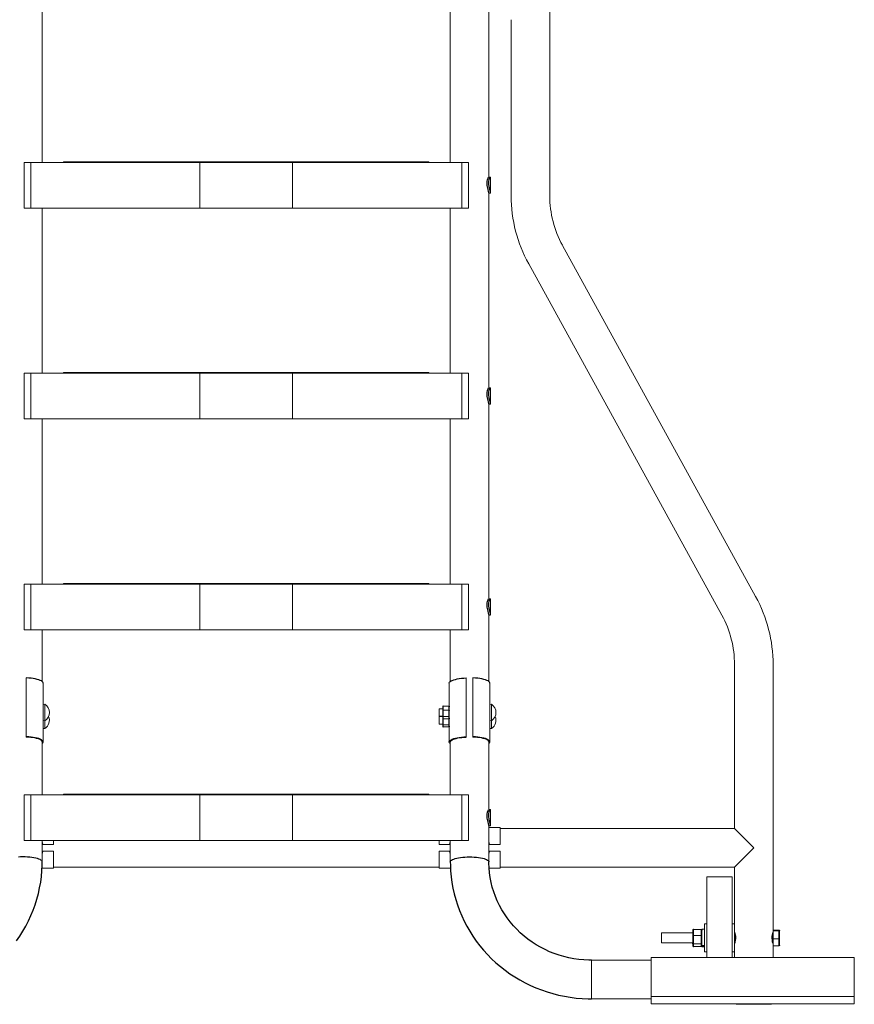
# Model space of a CAD drawing. Extents: x 8 to 239, y -1 to 190.
# Drawn here: x 51 to 92, y 9 to 57 of the extents above; entities that cross this region are included whole.
import ezdxf

# ---------------------------------------------------------------- set-up
doc = ezdxf.new("R2010")
doc.units = 0
doc.header["$LTSCALE"] = 5
doc.header["$MEASUREMENT"] = 0
doc.header["$PDSIZE"] = -1
doc.layers.get('0').update_dxf_attribs({"linetype": 'CONTINUOUS'})
doc.layers.get('DEFPOINTS').update_dxf_attribs({"linetype": 'CONTINUOUS'})
doc.layers.add('Dimensions', color=5, linetype='CONTINUOUS')
doc.styles.get("Standard").update_dxf_attribs({"font": 'arial.ttf'})
doc.dimstyles.get("Standard").update_dxf_attribs({"dimscale": 12, "dimtxt": 0.18, "dimasz": 0.18, "dimexe": 0.18, "dimexo": 0.0625, "dimgap": 0.09, "dimtad": 0, "dimtih": 1, "dimtoh": 1, "dimzin": 0, "dimdsep": 46, "dimtxsty": 'Standard', "dimcen": 0.09, "dimadec": 0, "dimazin": 0, "dimtfac": 1, "dimtofl": 0, "dimtmove": 0, "dimatfit": 3, "dimfxl": 1, "dimtolj": 1, "dimtzin": 0, "dimarcsym": 0})

# ---------------------------------------------------------------- blocks, each defined once
blk = doc.blocks.new('*D8')
at = {"layer": 'DEFPOINTS', "color": 0, "linetype": 'Continuous'}
for p in [(53.771, 94.798), (18.509, 8.547), (35.821, 8.547)]:
    blk.add_point(p, dxfattribs=at)
at = {"layer": 'Dimensions', "color": 0, "linetype": 'Continuous', "lineweight": -2}
for p, q in [((53.021, 94.798), (16.349, 94.798)), ((18.509, 92.638), (18.509, 54.137)), ((18.509, 10.707), (18.509, 49.208)), ((35.071, 8.547), (16.349, 8.547))]:
    blk.add_line(p, q, dxfattribs=at)
at = {"layer": 'Dimensions', "color": 0, "linetype": 'Continuous'}
for points in [[(18.149, 92.638), (18.869, 92.638), (18.509, 94.798)], [(18.149, 10.707), (18.869, 10.707), (18.509, 8.547)]]:
    blk.add_solid(points, dxfattribs=at)
at = {"layer": 'Dimensions', "color": 0, "linetype": 'Continuous', "insert": (18.509, 51.672), "char_height": 2.16, "attachment_point": 5}
blk.add_mtext('\\A1;86.25 [2190.76]', dxfattribs=at)

msp = doc.modelspace()

# ---------------------------------------------------------------- linework, layer by layer
at = {"color": 7, "linetype": 'Continuous', "lineweight": 15}
for p, q in [((51.721, 49.992), (51.721, 58.951)), ((71.821, 58.951), (71.821, 49.992)), ((73.721, 49.267), (73.721, 58.951)), ((76.721, 48.339), (76.721, 58.73)), ((74.821, 57.018), (74.821, 48.339)), ((50.834, 49.992), (51.152, 49.992)), ((50.834, 47.742), (50.834, 49.992)), ((51.152, 49.992), (59.49, 49.992)), ((51.152, 49.992), (51.152, 47.742)), ((52.771, 50.022), (53.019, 50.022)), ((52.771, 50.022), (52.771, 49.992)), ((53.019, 50.022), (59.49, 50.022)), ((53.019, 50.022), (53.019, 49.992)), ((59.49, 50.022), (64.052, 50.022)), ((59.49, 50.022), (59.49, 49.992)), ((59.49, 49.992), (64.052, 49.992)), ((59.49, 49.992), (59.49, 47.742)), ((64.052, 50.022), (70.523, 50.022)), ((64.052, 50.022), (64.052, 49.992)), ((64.052, 49.992), (72.391, 49.992)), ((64.052, 49.992), (64.052, 47.742)), ((70.523, 50.022), (70.771, 50.022)), ((70.523, 50.022), (70.523, 49.992)), ((70.771, 50.022), (70.771, 49.992)), ((72.391, 49.992), (72.709, 49.992)), ((72.391, 47.742), (72.391, 49.992)), ((72.709, 49.992), (72.709, 47.742)), ((73.801, 49.267), (73.715, 49.267)), ((73.798, 49.266), (73.801, 49.254)), ((73.801, 48.481), (73.801, 49.254)), ((73.721, 38.884), (73.721, 48.481)), ((73.721, 48.467), (73.795, 48.467)), ((51.152, 47.742), (50.834, 47.742)), ((51.152, 47.742), (59.49, 47.742)), ((51.721, 39.609), (51.721, 47.742)), ((59.49, 47.742), (64.052, 47.742)), ((64.052, 47.742), (72.391, 47.742)), ((71.821, 47.742), (71.821, 39.609)), ((72.709, 47.742), (72.391, 47.742)), ((86.861, 28.606), (77.346, 45.905)), ((75.681, 44.989), (85.196, 27.69)), ((50.834, 39.609), (51.152, 39.609)), ((50.834, 37.359), (50.834, 39.609)), ((51.152, 39.609), (59.49, 39.609)), ((51.152, 39.609), (51.152, 37.359)), ((52.771, 39.639), (53.019, 39.639)), ((52.771, 39.639), (52.771, 39.609)), ((53.019, 39.639), (59.49, 39.639)), ((53.019, 39.639), (53.019, 39.609)), ((59.49, 39.639), (64.052, 39.639)), ((59.49, 39.639), (59.49, 39.609)), ((59.49, 39.609), (64.052, 39.609)), ((59.49, 39.609), (59.49, 37.359)), ((64.052, 39.639), (70.523, 39.639)), ((64.052, 39.639), (64.052, 39.609)), ((64.052, 39.609), (72.391, 39.609)), ((64.052, 39.609), (64.052, 37.359)), ((70.523, 39.639), (70.771, 39.639)), ((70.523, 39.639), (70.523, 39.609)), ((70.771, 39.639), (70.771, 39.609)), ((72.391, 39.609), (72.709, 39.609)), ((72.391, 37.359), (72.391, 39.609)), ((72.709, 39.609), (72.709, 37.359)), ((73.801, 38.884), (73.715, 38.884)), ((73.798, 38.883), (73.801, 38.87)), ((73.801, 38.097), (73.801, 38.87)), ((73.721, 28.5), (73.721, 38.097)), ((73.721, 38.084), (73.795, 38.084)), ((51.152, 37.359), (50.834, 37.359)), ((51.152, 37.359), (59.49, 37.359)), ((51.721, 29.225), (51.721, 37.359)), ((59.49, 37.359), (64.052, 37.359)), ((64.052, 37.359), (72.391, 37.359)), ((71.821, 37.359), (71.821, 29.225)), ((72.709, 37.359), (72.391, 37.359)), ((50.834, 29.225), (51.152, 29.225)), ((50.834, 26.975), (50.834, 29.225)), ((51.152, 29.225), (59.49, 29.225)), ((51.152, 29.225), (51.152, 26.975)), ((52.771, 29.255), (53.019, 29.255)), ((52.771, 29.255), (52.771, 29.225)), ((53.019, 29.255), (59.49, 29.255)), ((53.019, 29.255), (53.019, 29.225)), ((59.49, 29.255), (64.052, 29.255)), ((59.49, 29.255), (59.49, 29.225)), ((59.49, 29.225), (64.052, 29.225)), ((59.49, 29.225), (59.49, 26.975)), ((64.052, 29.255), (70.523, 29.255)), ((64.052, 29.255), (64.052, 29.225)), ((64.052, 29.225), (72.391, 29.225)), ((64.052, 29.225), (64.052, 26.975)), ((70.523, 29.255), (70.771, 29.255)), ((70.523, 29.255), (70.523, 29.225)), ((70.771, 29.255), (70.771, 29.225)), ((72.391, 29.225), (72.709, 29.225)), ((72.391, 26.975), (72.391, 29.225)), ((72.709, 29.225), (72.709, 26.975)), ((73.801, 28.5), (73.715, 28.5)), ((73.798, 28.499), (73.801, 28.486)), ((73.801, 27.714), (73.801, 28.486)), ((73.721, 24.427), (73.721, 27.714)), ((73.721, 27.7), (73.795, 27.7)), ((51.152, 26.975), (50.834, 26.975)), ((51.152, 26.975), (59.49, 26.975)), ((51.721, 24.428), (51.721, 26.975)), ((59.49, 26.975), (64.052, 26.975)), ((64.052, 26.975), (72.391, 26.975)), ((71.821, 26.975), (71.821, 24.427)), ((72.709, 26.975), (72.391, 26.975)), ((85.821, 25.256), (85.821, 17.186)), ((87.721, 12.169), (87.721, 25.256)), ((50.936, 21.704), (50.936, 24.602)), ((51.771, 23.298), (51.771, 24.347)), ((71.771, 24.347), (71.771, 23.182)), ((72.606, 24.602), (72.606, 21.704)), ((72.936, 21.704), (72.936, 24.602)), ((73.771, 23.298), (73.771, 24.347)), ((51.846, 23.302), (51.771, 23.298)), ((51.771, 23.298), (51.771, 22.524)), ((51.846, 23.302), (51.846, 22.52)), ((73.846, 23.302), (73.771, 23.298)), ((73.771, 23.298), (73.771, 22.524)), ((73.846, 23.302), (73.846, 22.52)), ((51.757, 23.143), (51.771, 23.143)), ((51.846, 22.914), (51.846, 22.874)), ((51.846, 22.874), (51.846, 22.106)), ((71.271, 22.71), (71.271, 23.085)), ((71.446, 23.085), (71.271, 23.085)), ((71.446, 23), (71.446, 23.182)), ((71.446, 22.716), (71.446, 23)), ((71.743, 23.214), (71.474, 23.214)), ((71.474, 23.214), (71.474, 23.012)), ((71.743, 23.012), (71.474, 23.012)), ((71.474, 23.012), (71.474, 22.696)), ((71.743, 23.012), (71.743, 23.214)), ((71.743, 22.696), (71.743, 23.012)), ((71.771, 23.182), (71.771, 23)), ((71.772, 23.085), (71.771, 23.085)), ((71.771, 23), (71.771, 22.716)), ((73.757, 23.143), (73.771, 23.143)), ((73.846, 22.913), (73.846, 22.874)), ((73.846, 22.874), (73.846, 22.106)), ((51.749, 22.788), (51.771, 22.788)), ((51.771, 22.524), (51.771, 22.511)), ((51.771, 21.449), (51.771, 22.511)), ((51.771, 22.498), (51.846, 22.494)), ((51.846, 22.52), (51.846, 22.494)), ((71.271, 22.71), (71.446, 22.71)), ((71.271, 22.322), (71.271, 22.697)), ((71.446, 22.697), (71.271, 22.697)), ((71.271, 22.322), (71.446, 22.322)), ((71.446, 22.613), (71.446, 22.716)), ((71.446, 22.601), (71.446, 22.613)), ((71.446, 22.318), (71.446, 22.601)), ((71.446, 22.227), (71.446, 22.318)), ((71.474, 22.696), (71.474, 22.581)), ((71.743, 22.696), (71.474, 22.696)), ((71.474, 22.581), (71.474, 22.297)), ((71.743, 22.581), (71.474, 22.581)), ((71.743, 22.581), (71.743, 22.696)), ((71.743, 22.297), (71.743, 22.581)), ((71.771, 22.716), (71.771, 22.655)), ((71.771, 22.655), (71.771, 21.449)), ((73.749, 22.788), (73.771, 22.788)), ((73.771, 22.524), (73.771, 22.511)), ((73.771, 21.449), (73.771, 22.511)), ((73.771, 22.498), (73.846, 22.494)), ((73.846, 22.52), (73.846, 22.494)), ((51.771, 22.11), (51.846, 22.106)), ((71.474, 22.297), (71.474, 22.196)), ((71.743, 22.297), (71.474, 22.297)), ((71.743, 22.196), (71.474, 22.196)), ((71.743, 22.196), (71.743, 22.297)), ((73.771, 22.109), (73.846, 22.106)), ((50.936, 21.704), (50.936, 21.691)), ((51.721, 18.841), (51.721, 21.449)), ((71.821, 21.449), (71.821, 18.841)), ((72.606, 21.704), (72.606, 21.691)), ((72.936, 21.704), (72.936, 21.691)), ((73.721, 18.116), (73.721, 21.449)), ((50.834, 18.841), (51.152, 18.841)), ((50.834, 16.591), (50.834, 18.841)), ((51.152, 18.841), (59.49, 18.841)), ((51.152, 18.841), (51.152, 16.591)), ((52.771, 18.871), (53.019, 18.871)), ((52.771, 18.871), (52.771, 18.841)), ((53.019, 18.871), (59.49, 18.871)), ((53.019, 18.871), (53.019, 18.841)), ((59.49, 18.871), (64.052, 18.871)), ((59.49, 18.871), (59.49, 18.841)), ((59.49, 18.841), (64.052, 18.841)), ((59.49, 18.841), (59.49, 16.591)), ((64.052, 18.871), (70.523, 18.871)), ((64.052, 18.871), (64.052, 18.841)), ((64.052, 18.841), (72.391, 18.841)), ((64.052, 18.841), (64.052, 16.591)), ((70.523, 18.871), (70.771, 18.871)), ((70.523, 18.871), (70.523, 18.841)), ((70.771, 18.871), (70.771, 18.841)), ((72.391, 18.841), (72.709, 18.841)), ((72.391, 16.591), (72.391, 18.841)), ((72.709, 18.841), (72.709, 16.591)), ((73.801, 18.116), (73.715, 18.116)), ((73.798, 18.115), (73.801, 18.103)), ((73.801, 17.33), (73.801, 18.103)), ((73.721, 15.543), (73.721, 17.33)), ((73.721, 17.316), (73.795, 17.316)), ((74.271, 17.236), (73.721, 17.236)), ((74.271, 16.401), (74.271, 17.236)), ((85.821, 17.186), (74.271, 17.186)), ((86.771, 16.236), (85.821, 17.186)), ((51.152, 16.591), (50.834, 16.591)), ((51.152, 16.591), (59.49, 16.591)), ((51.721, 15.543), (51.721, 16.591)), ((52.271, 16.401), (52.271, 16.591)), ((59.49, 16.591), (64.052, 16.591)), ((64.052, 16.591), (72.391, 16.591)), ((71.271, 16.401), (71.271, 16.591)), ((71.821, 16.591), (71.821, 15.543)), ((72.709, 16.591), (72.391, 16.591)), ((51.756, 16.409), (51.721, 16.403)), ((52.271, 16.401), (51.721, 16.401)), ((51.721, 16.071), (52.271, 16.071)), ((51.721, 16.068), (51.756, 16.062)), ((52.271, 16.071), (52.271, 15.236)), ((71.821, 16.401), (71.271, 16.401)), ((71.271, 16.071), (71.821, 16.071)), ((71.271, 16.071), (71.271, 15.236)), ((71.821, 16.403), (71.786, 16.409)), ((71.786, 16.062), (71.821, 16.068)), ((73.756, 16.409), (73.721, 16.403)), ((74.271, 16.401), (73.721, 16.401)), ((73.721, 16.071), (74.271, 16.071)), ((73.721, 16.068), (73.756, 16.062)), ((74.271, 16.071), (74.271, 15.236)), ((85.821, 15.286), (86.771, 16.236)), ((51.712, 15.236), (52.271, 15.236)), ((52.271, 15.286), (71.271, 15.286)), ((71.271, 15.236), (71.83, 15.236)), ((73.732, 15.236), (74.271, 15.236)), ((74.271, 15.286), (85.821, 15.286)), ((85.821, 15.286), (85.821, 12.485)), ((84.455, 14.798), (84.455, 10.834)), ((85.705, 14.798), (84.455, 14.798)), ((85.705, 14.798), (85.705, 10.834)), ((83.765, 11.912), (83.765, 12.181)), ((84.178, 12.215), (83.796, 12.215)), ((83.796, 12.215), (83.796, 11.923)), ((84.178, 11.923), (84.178, 12.215)), ((84.209, 11.417), (84.209, 12.235)), ((84.339, 12.235), (84.209, 12.235)), ((84.339, 12.485), (84.339, 11.11)), ((84.455, 12.485), (84.339, 12.485)), ((85.821, 12.485), (85.705, 12.485)), ((85.821, 12.485), (85.821, 11.11)), ((87.721, 12.185), (88.005, 12.185)), ((87.721, 12.148), (87.721, 12.169)), ((87.721, 12.148), (88.005, 12.148)), ((87.721, 11.76), (87.721, 12.148)), ((88.005, 12.148), (88.005, 12.185)), ((88.005, 11.76), (88.005, 12.148)), ((88.036, 12.152), (88.036, 12.118)), ((82.221, 12.047), (82.221, 12.048)), ((83.765, 12.048), (82.221, 12.048)), ((82.221, 11.548), (82.221, 12.047)), ((83.765, 11.529), (83.765, 11.912)), ((84.178, 11.923), (83.796, 11.923)), ((83.796, 11.923), (83.796, 11.505)), ((84.178, 11.505), (84.178, 11.923)), ((85.83, 12.048), (85.821, 12.048)), ((87.69, 11.655), (87.69, 11.942)), ((87.721, 11.41), (87.721, 11.76)), ((87.721, 11.76), (88.005, 11.76)), ((88.005, 11.41), (88.005, 11.76)), ((88.036, 12.118), (88.036, 11.764)), ((88.036, 11.764), (88.036, 11.443)), ((82.221, 11.548), (83.765, 11.548)), ((83.765, 11.415), (83.765, 11.529)), ((83.796, 11.505), (83.796, 11.38)), ((84.178, 11.505), (83.796, 11.505)), ((84.178, 11.38), (83.796, 11.38)), ((84.178, 11.38), (84.178, 11.505)), ((84.209, 11.417), (84.209, 11.405)), ((84.339, 11.417), (84.209, 11.417)), ((84.339, 11.405), (84.209, 11.405)), ((84.209, 11.36), (84.209, 11.405)), ((84.209, 11.36), (84.339, 11.36)), ((85.821, 11.548), (85.83, 11.548)), ((87.721, 11.41), (88.005, 11.41)), ((87.721, 10.834), (87.721, 11.41)), ((78.771, 9.993), (78.771, 10.697)), ((81.721, 10.697), (78.771, 10.697)), ((81.721, 10.834), (81.721, 8.909)), ((91.721, 10.834), (81.721, 10.834)), ((84.339, 11.11), (84.455, 11.11)), ((85.705, 11.11), (85.821, 11.11)), ((85.821, 11.11), (85.821, 10.834)), ((91.721, 10.834), (91.721, 8.909)), ((78.771, 8.797), (78.771, 9.993)), ((78.771, 8.797), (81.721, 8.797)), ((81.721, 8.909), (81.721, 8.547)), ((91.721, 8.909), (81.721, 8.909)), ((91.721, 8.909), (91.721, 8.547)), ((91.721, 8.547), (81.721, 8.547)), ((87.596, 8.528), (85.946, 8.528))]:
    msp.add_line(p, q, dxfattribs=at)
at = {"color": 7, "linetype": 'Continuous'}
for p, q in [((73.634, 48.923), (73.636, 49.046)), ((73.636, 49.046), (73.654, 49.145)), ((73.654, 49.145), (73.681, 49.221)), ((73.681, 49.221), (73.708, 49.263)), ((73.708, 49.263), (73.713, 49.262)), ((73.721, 48.93), (73.724, 49.053)), ((73.724, 49.053), (73.742, 49.152)), ((73.742, 49.152), (73.767, 49.226)), ((73.767, 49.226), (73.791, 49.265)), ((73.791, 49.265), (73.795, 49.266)), ((73.641, 48.852), (73.634, 48.923)), ((73.652, 48.784), (73.641, 48.852)), ((73.68, 48.659), (73.652, 48.784)), ((73.705, 48.564), (73.68, 48.659)), ((73.72, 48.499), (73.705, 48.564)), ((73.719, 48.486), (73.72, 48.499)), ((73.736, 48.793), (73.721, 48.93)), ((73.762, 48.666), (73.736, 48.793)), ((73.785, 48.568), (73.762, 48.666)), ((73.799, 48.501), (73.785, 48.568)), ((73.799, 48.469), (73.799, 48.501)), ((73.795, 48.472), (73.799, 48.469)), ((73.654, 38.761), (73.681, 38.837)), ((73.681, 38.837), (73.708, 38.88)), ((73.708, 38.88), (73.713, 38.878)), ((73.742, 38.768), (73.767, 38.843)), ((73.767, 38.843), (73.791, 38.881)), ((73.791, 38.881), (73.795, 38.882)), ((73.634, 38.539), (73.636, 38.662)), ((73.641, 38.468), (73.634, 38.539)), ((73.636, 38.662), (73.654, 38.761)), ((73.652, 38.401), (73.641, 38.468)), ((73.68, 38.276), (73.652, 38.401)), ((73.721, 38.547), (73.724, 38.669)), ((73.736, 38.409), (73.721, 38.547)), ((73.724, 38.669), (73.742, 38.768)), ((73.762, 38.283), (73.736, 38.409)), ((73.705, 38.18), (73.68, 38.276)), ((73.72, 38.115), (73.705, 38.18)), ((73.719, 38.102), (73.72, 38.115)), ((73.785, 38.184), (73.762, 38.283)), ((73.799, 38.117), (73.785, 38.184)), ((73.795, 38.088), (73.799, 38.085)), ((73.799, 38.085), (73.799, 38.117)), ((73.634, 28.155), (73.636, 28.278)), ((73.641, 28.085), (73.634, 28.155)), ((73.636, 28.278), (73.654, 28.377)), ((73.654, 28.377), (73.681, 28.454)), ((73.681, 28.454), (73.708, 28.496)), ((73.708, 28.496), (73.713, 28.494)), ((73.721, 28.163), (73.724, 28.285)), ((73.736, 28.026), (73.721, 28.163)), ((73.724, 28.285), (73.742, 28.384)), ((73.742, 28.384), (73.767, 28.459)), ((73.767, 28.459), (73.791, 28.497)), ((73.791, 28.497), (73.795, 28.498)), ((73.652, 28.017), (73.641, 28.085)), ((73.68, 27.892), (73.652, 28.017)), ((73.705, 27.796), (73.68, 27.892)), ((73.72, 27.731), (73.705, 27.796)), ((73.719, 27.719), (73.72, 27.731)), ((73.762, 27.899), (73.736, 28.026)), ((73.785, 27.801), (73.762, 27.899)), ((73.799, 27.733), (73.785, 27.801)), ((73.795, 27.704), (73.799, 27.701)), ((73.799, 27.701), (73.799, 27.733)), ((51.055, 24.595), (50.936, 24.602)), ((51.17, 24.584), (51.055, 24.595)), ((51.279, 24.57), (51.17, 24.584)), ((51.38, 24.552), (51.279, 24.57)), ((51.472, 24.531), (51.38, 24.552)), ((51.554, 24.508), (51.472, 24.531)), ((51.624, 24.482), (51.554, 24.508)), ((51.681, 24.454), (51.624, 24.482)), ((51.725, 24.425), (51.681, 24.454)), ((51.754, 24.394), (51.725, 24.425)), ((51.769, 24.362), (51.754, 24.394)), ((51.771, 24.347), (51.769, 24.362)), ((71.771, 24.347), (71.773, 24.362)), ((71.773, 24.362), (71.788, 24.394)), ((71.788, 24.394), (71.817, 24.424)), ((71.817, 24.424), (71.861, 24.454)), ((71.861, 24.454), (71.919, 24.482)), ((71.919, 24.482), (71.989, 24.508)), ((71.989, 24.508), (72.07, 24.531)), ((72.07, 24.531), (72.162, 24.552)), ((72.162, 24.552), (72.264, 24.57)), ((72.264, 24.57), (72.372, 24.584)), ((72.372, 24.584), (72.487, 24.595)), ((72.487, 24.595), (72.606, 24.602)), ((73.055, 24.595), (72.936, 24.602)), ((73.17, 24.584), (73.055, 24.595)), ((73.279, 24.57), (73.17, 24.584)), ((73.38, 24.552), (73.279, 24.57)), ((73.472, 24.531), (73.38, 24.552)), ((73.554, 24.508), (73.472, 24.531)), ((73.624, 24.482), (73.554, 24.508)), ((73.681, 24.454), (73.624, 24.482)), ((73.725, 24.424), (73.681, 24.454)), ((73.754, 24.394), (73.725, 24.424)), ((73.769, 24.362), (73.754, 24.394)), ((73.771, 24.347), (73.769, 24.362)), ((71.447, 23.188), (71.446, 23.182)), ((71.447, 23.002), (71.446, 23)), ((71.448, 23.194), (71.447, 23.188)), ((71.448, 23.004), (71.447, 23.002)), ((71.451, 23.2), (71.448, 23.194)), ((71.45, 23.006), (71.448, 23.004)), ((71.453, 23.008), (71.45, 23.006)), ((71.454, 23.205), (71.451, 23.2)), ((71.456, 23.009), (71.453, 23.008)), ((71.459, 23.209), (71.454, 23.205)), ((71.46, 23.01), (71.456, 23.009)), ((71.463, 23.212), (71.459, 23.209)), ((71.465, 23.011), (71.46, 23.01)), ((71.469, 23.213), (71.463, 23.212)), ((71.469, 23.012), (71.465, 23.011)), ((71.474, 23.214), (71.469, 23.213)), ((71.474, 23.012), (71.469, 23.012)), ((71.743, 23.214), (71.749, 23.213)), ((71.743, 23.012), (71.748, 23.012)), ((71.748, 23.012), (71.753, 23.011)), ((71.749, 23.213), (71.754, 23.212)), ((71.753, 23.011), (71.757, 23.01)), ((71.754, 23.212), (71.759, 23.209)), ((71.757, 23.01), (71.761, 23.009)), ((71.759, 23.209), (71.763, 23.205)), ((71.761, 23.009), (71.765, 23.008)), ((71.763, 23.205), (71.766, 23.2)), ((71.765, 23.008), (71.767, 23.006)), ((71.766, 23.2), (71.769, 23.194)), ((71.767, 23.006), (71.769, 23.004)), ((71.769, 23.194), (71.771, 23.188)), ((71.769, 23.004), (71.771, 23.002)), ((71.771, 23.188), (71.771, 23.182)), ((71.771, 23.002), (71.771, 23)), ((71.447, 22.712), (71.446, 22.716)), ((71.446, 22.613), (71.447, 22.608)), ((71.447, 22.602), (71.446, 22.601)), ((71.447, 22.314), (71.446, 22.318)), ((71.448, 22.708), (71.447, 22.712)), ((71.447, 22.608), (71.448, 22.602)), ((71.447, 22.604), (71.447, 22.602)), ((71.448, 22.31), (71.447, 22.314)), ((71.451, 22.705), (71.448, 22.708)), ((71.448, 22.602), (71.45, 22.597)), ((71.451, 22.306), (71.448, 22.31)), ((71.45, 22.597), (71.453, 22.593)), ((71.454, 22.701), (71.451, 22.705)), ((71.454, 22.303), (71.451, 22.306)), ((71.453, 22.593), (71.456, 22.589)), ((71.459, 22.699), (71.454, 22.701)), ((71.456, 22.589), (71.46, 22.586)), ((71.463, 22.697), (71.459, 22.699)), ((71.46, 22.586), (71.465, 22.583)), ((71.469, 22.696), (71.463, 22.697)), ((71.465, 22.583), (71.469, 22.582)), ((71.474, 22.696), (71.469, 22.696)), ((71.469, 22.582), (71.474, 22.581)), ((71.743, 22.696), (71.748, 22.696)), ((71.748, 22.582), (71.743, 22.581)), ((71.748, 22.696), (71.753, 22.697)), ((71.753, 22.583), (71.748, 22.582)), ((71.753, 22.697), (71.757, 22.698)), ((71.757, 22.586), (71.753, 22.583)), ((71.757, 22.698), (71.761, 22.7)), ((71.761, 22.589), (71.757, 22.586)), ((71.761, 22.7), (71.765, 22.703)), ((71.765, 22.593), (71.761, 22.589)), ((71.765, 22.703), (71.767, 22.706)), ((71.767, 22.597), (71.765, 22.593)), ((71.765, 22.305), (71.767, 22.308)), ((71.767, 22.706), (71.769, 22.709)), ((71.769, 22.602), (71.767, 22.597)), ((71.767, 22.308), (71.769, 22.311)), ((71.769, 22.709), (71.771, 22.712)), ((71.771, 22.608), (71.769, 22.602)), ((71.769, 22.311), (71.771, 22.315)), ((71.77, 22.604), (71.771, 22.602)), ((71.771, 22.712), (71.771, 22.716)), ((71.771, 22.613), (71.771, 22.608)), ((71.771, 22.602), (71.771, 22.601)), ((71.771, 22.315), (71.771, 22.318)), ((71.446, 22.227), (71.447, 22.222)), ((71.447, 22.222), (71.448, 22.216)), ((71.448, 22.216), (71.45, 22.211)), ((71.45, 22.211), (71.453, 22.207)), ((71.453, 22.207), (71.456, 22.203)), ((71.459, 22.3), (71.454, 22.303)), ((71.456, 22.203), (71.46, 22.2)), ((71.463, 22.298), (71.459, 22.3)), ((71.46, 22.2), (71.465, 22.197)), ((71.469, 22.297), (71.463, 22.298)), ((71.465, 22.197), (71.469, 22.196)), ((71.474, 22.297), (71.469, 22.297)), ((71.469, 22.196), (71.474, 22.196)), ((71.743, 22.297), (71.748, 22.297)), ((71.748, 22.196), (71.743, 22.196)), ((71.748, 22.297), (71.753, 22.298)), ((71.753, 22.197), (71.748, 22.196)), ((71.753, 22.298), (71.757, 22.3)), ((71.757, 22.2), (71.753, 22.197)), ((71.757, 22.3), (71.761, 22.302)), ((71.761, 22.203), (71.757, 22.2)), ((71.761, 22.302), (71.765, 22.305)), ((71.765, 22.207), (71.761, 22.203)), ((71.767, 22.211), (71.765, 22.207)), ((71.769, 22.216), (71.767, 22.211)), ((71.771, 22.222), (71.769, 22.216)), ((71.771, 22.227), (71.771, 22.222)), ((51.055, 21.697), (50.936, 21.704)), ((51.048, 21.684), (50.936, 21.691)), ((51.156, 21.674), (51.048, 21.684)), ((51.17, 21.686), (51.055, 21.697)), ((51.259, 21.66), (51.156, 21.674)), ((51.279, 21.672), (51.17, 21.686)), ((51.354, 21.643), (51.259, 21.66)), ((51.38, 21.654), (51.279, 21.672)), ((51.44, 21.623), (51.354, 21.643)), ((51.472, 21.634), (51.38, 21.654)), ((51.517, 21.601), (51.44, 21.623)), ((51.554, 21.61), (51.472, 21.634)), ((51.583, 21.577), (51.517, 21.601)), ((51.624, 21.584), (51.554, 21.61)), ((51.637, 21.55), (51.583, 21.577)), ((51.681, 21.556), (51.624, 21.584)), ((51.678, 21.522), (51.637, 21.55)), ((51.705, 21.493), (51.678, 21.522)), ((51.725, 21.527), (51.681, 21.556)), ((51.719, 21.464), (51.705, 21.493)), ((51.721, 21.449), (51.719, 21.464)), ((51.721, 21.368), (51.725, 21.371)), ((51.754, 21.496), (51.725, 21.527)), ((51.725, 21.371), (51.754, 21.402)), ((51.769, 21.465), (51.754, 21.496)), ((51.754, 21.402), (51.769, 21.433)), ((51.769, 21.433), (51.769, 21.465)), ((71.773, 21.465), (71.788, 21.496)), ((71.773, 21.433), (71.773, 21.465)), ((71.788, 21.402), (71.773, 21.433)), ((71.788, 21.496), (71.817, 21.527)), ((71.817, 21.371), (71.788, 21.402)), ((71.817, 21.527), (71.861, 21.556)), ((71.821, 21.368), (71.817, 21.371)), ((71.821, 21.449), (71.823, 21.464)), ((71.823, 21.464), (71.837, 21.493)), ((71.837, 21.493), (71.865, 21.522)), ((71.861, 21.556), (71.919, 21.584)), ((71.865, 21.522), (71.906, 21.55)), ((71.906, 21.55), (71.959, 21.577)), ((71.919, 21.584), (71.989, 21.61)), ((71.959, 21.577), (72.025, 21.601)), ((71.989, 21.61), (72.07, 21.633)), ((72.025, 21.601), (72.102, 21.623)), ((72.07, 21.633), (72.162, 21.654)), ((72.102, 21.623), (72.189, 21.643)), ((72.162, 21.654), (72.264, 21.672)), ((72.189, 21.643), (72.284, 21.66)), ((72.264, 21.672), (72.372, 21.686)), ((72.284, 21.66), (72.386, 21.674)), ((72.372, 21.686), (72.487, 21.697)), ((72.386, 21.674), (72.494, 21.684)), ((72.487, 21.697), (72.606, 21.704)), ((72.494, 21.684), (72.606, 21.691)), ((73.055, 21.697), (72.936, 21.704)), ((73.048, 21.684), (72.936, 21.691)), ((73.156, 21.674), (73.048, 21.684)), ((73.17, 21.686), (73.055, 21.697)), ((73.259, 21.66), (73.156, 21.674)), ((73.279, 21.672), (73.17, 21.686)), ((73.354, 21.643), (73.259, 21.66)), ((73.38, 21.654), (73.279, 21.672)), ((73.44, 21.623), (73.354, 21.643)), ((73.472, 21.633), (73.38, 21.654)), ((73.517, 21.601), (73.44, 21.623)), ((73.554, 21.61), (73.472, 21.633)), ((73.583, 21.577), (73.517, 21.601)), ((73.624, 21.584), (73.554, 21.61)), ((73.637, 21.55), (73.583, 21.577)), ((73.681, 21.556), (73.624, 21.584)), ((73.678, 21.522), (73.637, 21.55)), ((73.705, 21.493), (73.678, 21.522)), ((73.725, 21.527), (73.681, 21.556)), ((73.719, 21.464), (73.705, 21.493)), ((73.721, 21.449), (73.719, 21.464)), ((73.721, 21.368), (73.725, 21.371)), ((73.754, 21.496), (73.725, 21.527)), ((73.725, 21.371), (73.754, 21.402)), ((73.769, 21.465), (73.754, 21.496)), ((73.754, 21.402), (73.769, 21.433)), ((73.769, 21.433), (73.769, 21.465)), ((73.636, 17.894), (73.654, 17.993)), ((73.654, 17.993), (73.681, 18.07)), ((73.681, 18.07), (73.708, 18.112)), ((73.708, 18.112), (73.713, 18.111)), ((73.724, 17.902), (73.742, 18.001)), ((73.742, 18.001), (73.767, 18.075)), ((73.767, 18.075), (73.791, 18.114)), ((73.791, 18.114), (73.795, 18.115)), ((73.634, 17.772), (73.636, 17.894)), ((73.641, 17.701), (73.634, 17.772)), ((73.652, 17.633), (73.641, 17.701)), ((73.68, 17.508), (73.652, 17.633)), ((73.705, 17.412), (73.68, 17.508)), ((73.721, 17.779), (73.724, 17.902)), ((73.736, 17.642), (73.721, 17.779)), ((73.762, 17.515), (73.736, 17.642)), ((73.785, 17.417), (73.762, 17.515)), ((73.72, 17.348), (73.705, 17.412)), ((73.719, 17.335), (73.72, 17.348)), ((73.799, 17.35), (73.785, 17.417)), ((73.795, 17.321), (73.799, 17.318)), ((73.799, 17.318), (73.799, 17.35)), ((50.657, 15.787), (50.544, 15.782)), ((50.771, 15.789), (50.657, 15.787)), ((50.886, 15.787), (50.771, 15.789)), ((50.998, 15.782), (50.886, 15.787)), ((51.108, 15.773), (50.998, 15.782)), ((51.213, 15.761), (51.108, 15.773)), ((51.311, 15.745), (51.213, 15.761)), ((51.401, 15.727), (51.311, 15.745)), ((51.482, 15.706), (51.401, 15.727)), ((51.553, 15.683), (51.482, 15.706)), ((51.612, 15.657), (51.553, 15.683)), ((51.659, 15.63), (51.612, 15.657)), ((51.694, 15.602), (51.659, 15.63)), ((51.714, 15.573), (51.694, 15.602)), ((51.721, 15.543), (51.714, 15.573)), ((51.719, 15.394), (51.721, 15.543)), ((71.821, 15.543), (71.828, 15.573)), ((71.821, 15.543), (71.823, 15.381)), ((71.828, 15.573), (71.849, 15.602)), ((71.849, 15.602), (71.883, 15.63)), ((71.883, 15.63), (71.93, 15.657)), ((71.93, 15.657), (71.989, 15.683)), ((71.989, 15.683), (72.06, 15.706)), ((72.06, 15.706), (72.141, 15.727)), ((72.141, 15.727), (72.231, 15.745)), ((72.231, 15.745), (72.33, 15.761)), ((72.33, 15.761), (72.434, 15.773)), ((72.434, 15.773), (72.544, 15.782)), ((72.544, 15.782), (72.657, 15.787)), ((72.657, 15.787), (72.771, 15.789)), ((72.771, 15.789), (72.886, 15.787)), ((72.886, 15.787), (72.998, 15.782)), ((72.998, 15.782), (73.108, 15.773)), ((73.108, 15.773), (73.213, 15.761)), ((73.213, 15.761), (73.311, 15.745)), ((73.311, 15.745), (73.401, 15.727)), ((73.401, 15.727), (73.482, 15.706)), ((73.482, 15.706), (73.553, 15.683)), ((73.553, 15.683), (73.612, 15.657)), ((73.612, 15.657), (73.659, 15.63)), ((73.659, 15.63), (73.694, 15.602)), ((73.694, 15.602), (73.714, 15.573)), ((73.714, 15.573), (73.721, 15.543)), ((73.722, 15.472), (73.721, 15.543)), ((51.682, 14.825), (51.707, 15.109)), ((51.707, 15.109), (51.719, 15.394)), ((71.823, 15.381), (71.836, 15.096)), ((71.836, 15.096), (71.862, 14.811)), ((73.731, 15.244), (73.722, 15.472)), ((73.752, 15.005), (73.731, 15.244)), ((51.644, 14.542), (51.682, 14.825)), ((71.862, 14.811), (71.9, 14.528)), ((73.786, 14.767), (73.752, 15.005)), ((73.833, 14.531), (73.786, 14.767)), ((51.532, 13.981), (51.594, 14.261)), ((51.594, 14.261), (51.644, 14.542)), ((71.9, 14.528), (71.951, 14.247)), ((71.951, 14.247), (72.013, 13.968)), ((73.891, 14.297), (73.833, 14.531)), ((73.961, 14.067), (73.891, 14.297)), ((74.043, 13.84), (73.961, 14.067)), ((51.372, 13.432), (51.458, 13.705)), ((51.458, 13.705), (51.532, 13.981)), ((72.013, 13.968), (72.088, 13.692)), ((72.088, 13.692), (72.174, 13.42)), ((74.137, 13.617), (74.043, 13.84)), ((74.242, 13.399), (74.137, 13.617)), ((51.165, 12.898), (51.274, 13.163)), ((51.274, 13.163), (51.372, 13.432)), ((72.174, 13.42), (72.273, 13.151)), ((72.273, 13.151), (72.383, 12.886)), ((74.358, 13.187), (74.242, 13.399)), ((74.485, 12.98), (74.358, 13.187)), ((50.911, 12.383), (51.044, 12.638)), ((51.044, 12.638), (51.165, 12.898)), ((72.383, 12.886), (72.504, 12.626)), ((72.504, 12.626), (72.637, 12.372)), ((74.623, 12.78), (74.485, 12.98)), ((74.77, 12.586), (74.623, 12.78)), ((50.614, 11.89), (50.768, 12.133)), ((50.768, 12.133), (50.911, 12.383)), ((72.637, 12.372), (72.781, 12.123)), ((72.781, 12.123), (72.935, 11.88)), ((74.928, 12.4), (74.77, 12.586)), ((75.095, 12.221), (74.928, 12.4)), ((75.27, 12.051), (75.095, 12.221)), ((83.766, 12.187), (83.765, 12.181)), ((83.767, 12.193), (83.766, 12.187)), ((83.769, 12.198), (83.767, 12.193)), ((83.772, 12.203), (83.769, 12.198)), ((83.776, 12.207), (83.772, 12.203)), ((83.781, 12.211), (83.776, 12.207)), ((83.786, 12.213), (83.781, 12.211)), ((83.791, 12.215), (83.786, 12.213)), ((83.796, 12.215), (83.791, 12.215)), ((84.178, 12.215), (84.184, 12.215)), ((84.184, 12.215), (84.189, 12.213)), ((84.189, 12.213), (84.194, 12.211)), ((84.194, 12.211), (84.198, 12.207)), ((84.198, 12.207), (84.202, 12.203)), ((84.202, 12.203), (84.205, 12.198)), ((84.205, 12.198), (84.207, 12.193)), ((84.207, 12.193), (84.209, 12.187)), ((84.209, 12.187), (84.209, 12.181)), ((88.005, 12.185), (88.011, 12.184)), ((88.011, 12.147), (88.005, 12.148)), ((88.011, 12.184), (88.017, 12.182)), ((88.017, 12.145), (88.011, 12.147)), ((88.017, 12.182), (88.022, 12.179)), ((88.022, 12.143), (88.017, 12.145)), ((88.022, 12.179), (88.027, 12.175)), ((88.027, 12.139), (88.022, 12.143)), ((88.027, 12.175), (88.031, 12.17)), ((88.031, 12.135), (88.027, 12.139)), ((88.031, 12.17), (88.034, 12.165)), ((88.034, 12.13), (88.031, 12.135)), ((88.034, 12.165), (88.036, 12.159)), ((88.036, 12.124), (88.034, 12.13)), ((88.036, 12.159), (88.036, 12.152)), ((88.036, 12.118), (88.036, 12.124)), ((50.449, 11.653), (50.614, 11.89)), ((72.935, 11.88), (73.1, 11.644)), ((73.1, 11.644), (73.275, 11.414)), ((75.455, 11.889), (75.27, 12.051)), ((75.647, 11.736), (75.455, 11.889)), ((75.847, 11.593), (75.647, 11.736)), ((83.766, 11.914), (83.765, 11.912)), ((83.767, 11.916), (83.766, 11.914)), ((83.769, 11.917), (83.767, 11.916)), ((83.772, 11.919), (83.769, 11.917)), ((83.776, 11.92), (83.772, 11.919)), ((83.781, 11.921), (83.776, 11.92)), ((83.786, 11.922), (83.781, 11.921)), ((83.791, 11.923), (83.786, 11.922)), ((83.796, 11.923), (83.791, 11.923)), ((84.178, 11.923), (84.184, 11.923)), ((84.184, 11.923), (84.189, 11.922)), ((84.189, 11.922), (84.194, 11.921)), ((84.194, 11.921), (84.198, 11.92)), ((84.198, 11.92), (84.202, 11.919)), ((84.202, 11.919), (84.205, 11.917)), ((84.205, 11.917), (84.207, 11.916)), ((84.207, 11.916), (84.209, 11.914)), ((84.209, 11.914), (84.209, 11.912)), ((85.821, 12.079), (85.825, 12.064)), ((85.825, 12.064), (85.837, 12.021)), ((85.837, 12.021), (85.851, 11.952)), ((85.857, 11.683), (85.844, 11.607)), ((85.851, 11.952), (85.861, 11.864)), ((85.863, 11.771), (85.857, 11.683)), ((85.861, 11.864), (85.863, 11.771)), ((87.679, 11.782), (87.682, 11.873)), ((87.685, 11.689), (87.679, 11.782)), ((87.682, 11.873), (87.692, 11.955)), ((87.698, 11.609), (87.685, 11.689)), ((87.692, 11.955), (87.706, 12.022)), ((87.706, 12.022), (87.717, 12.066)), ((87.717, 12.066), (87.721, 12.079)), ((87.721, 12.079), (87.721, 12.079)), ((88.011, 11.761), (88.005, 11.76)), ((88.017, 11.761), (88.011, 11.761)), ((88.022, 11.761), (88.017, 11.761)), ((88.027, 11.761), (88.022, 11.761)), ((88.031, 11.762), (88.027, 11.761)), ((88.034, 11.762), (88.031, 11.762)), ((88.036, 11.763), (88.034, 11.762)), ((88.036, 11.764), (88.036, 11.763)), ((73.275, 11.414), (73.46, 11.192)), ((73.46, 11.192), (73.654, 10.978)), ((76.054, 11.459), (75.847, 11.593)), ((76.268, 11.335), (76.054, 11.459)), ((76.488, 11.221), (76.268, 11.335)), ((76.713, 11.118), (76.488, 11.221)), ((83.766, 11.524), (83.765, 11.529)), ((83.765, 11.415), (83.766, 11.408)), ((83.767, 11.52), (83.766, 11.524)), ((83.766, 11.408), (83.767, 11.401)), ((83.77, 11.516), (83.767, 11.52)), ((83.767, 11.401), (83.77, 11.395)), ((83.774, 11.512), (83.77, 11.516)), ((83.77, 11.395), (83.774, 11.39)), ((83.779, 11.509), (83.774, 11.512)), ((83.774, 11.39), (83.779, 11.386)), ((83.784, 11.507), (83.779, 11.509)), ((83.779, 11.386), (83.784, 11.382)), ((83.79, 11.505), (83.784, 11.507)), ((83.784, 11.382), (83.79, 11.38)), ((83.796, 11.505), (83.79, 11.505)), ((83.79, 11.38), (83.796, 11.38)), ((84.178, 11.505), (84.184, 11.505)), ((84.184, 11.38), (84.178, 11.38)), ((84.184, 11.505), (84.19, 11.507)), ((84.189, 11.382), (84.184, 11.38)), ((84.194, 11.384), (84.189, 11.382)), ((84.19, 11.507), (84.195, 11.509)), ((84.198, 11.388), (84.194, 11.384)), ((84.195, 11.509), (84.2, 11.512)), ((84.202, 11.392), (84.198, 11.388)), ((84.2, 11.512), (84.204, 11.516)), ((84.205, 11.397), (84.202, 11.392)), ((84.204, 11.516), (84.207, 11.52)), ((84.207, 11.403), (84.205, 11.397)), ((84.207, 11.52), (84.209, 11.524)), ((84.209, 11.409), (84.207, 11.403)), ((84.209, 11.524), (84.209, 11.529)), ((84.209, 11.415), (84.209, 11.409)), ((85.83, 11.549), (85.822, 11.519)), ((85.822, 11.519), (85.822, 11.52)), ((85.844, 11.607), (85.83, 11.549)), ((87.711, 11.552), (87.698, 11.609)), ((87.72, 11.521), (87.711, 11.552)), ((87.72, 11.52), (87.72, 11.521)), ((88.011, 11.411), (88.005, 11.41)), ((88.017, 11.413), (88.011, 11.411)), ((88.022, 11.416), (88.017, 11.413)), ((88.027, 11.42), (88.022, 11.416)), ((88.031, 11.425), (88.027, 11.42)), ((88.034, 11.43), (88.031, 11.425)), ((88.036, 11.437), (88.034, 11.43)), ((88.036, 11.443), (88.036, 11.437)), ((73.654, 10.978), (73.858, 10.772)), ((73.858, 10.772), (74.07, 10.574)), ((76.944, 11.026), (76.713, 11.118)), ((77.178, 10.945), (76.944, 11.026)), ((77.417, 10.875), (77.178, 10.945)), ((77.659, 10.816), (77.417, 10.875)), ((77.904, 10.769), (77.659, 10.816)), ((78.151, 10.734), (77.904, 10.769)), ((78.4, 10.71), (78.151, 10.734)), ((78.649, 10.699), (78.4, 10.71)), ((78.771, 10.697), (78.649, 10.699)), ((74.07, 10.574), (74.291, 10.386)), ((74.291, 10.386), (74.52, 10.206)), ((74.52, 10.206), (74.756, 10.036)), ((74.756, 10.036), (75, 9.876)), ((75, 9.876), (75.251, 9.727)), ((75.251, 9.727), (75.508, 9.587)), ((75.508, 9.587), (75.77, 9.458)), ((75.77, 9.458), (76.039, 9.341)), ((76.039, 9.341), (76.312, 9.234)), ((76.312, 9.234), (76.589, 9.138)), ((76.589, 9.138), (76.871, 9.054)), ((76.871, 9.054), (77.155, 8.982)), ((77.155, 8.982), (77.443, 8.922)), ((77.443, 8.922), (77.733, 8.873)), ((77.733, 8.873), (78.025, 8.836)), ((78.025, 8.836), (78.319, 8.812)), ((78.319, 8.812), (78.613, 8.799)), ((78.613, 8.799), (78.771, 8.797))]:
    msp.add_line(p, q, dxfattribs=at)
at = {"color": 7, "linetype": 'Continuous', "lineweight": 15}
for centre, radius, start, end in [((81.771, 48.339), 6.95, 180, 208.8108), ((81.771, 48.339), 5.05, 180, 208.8108), ((80.771, 25.256), 6.95, 0, 28.8108), ((80.771, 25.256), 5.05, 0, 28.8108), ((51.596, 22.898), 0.475, 301.7621, 58.2379), ((73.596, 22.898), 0.475, 301.7621, 58.2379), ((51.596, 22.51), 0.475, 301.7621, 24.1166), ((73.596, 22.509), 0.475, 301.7621, 24.1166), ((50.771, 16.236), 1, 10, 18.1949), ((72.771, 16.236), 1, 161.8051, 170), ((72.771, 16.236), 1, 10, 18.1949), ((50.771, 16.236), 1, 341.8051, 350), ((72.771, 16.236), 1, 190, 198.1949), ((72.771, 16.236), 1, 341.8051, 350), ((85.946, 8.703), 0.175, 242.4912, 270), ((87.596, 8.703), 0.175, 270, 297.5088)]:
    msp.add_arc(centre, radius, start, end, dxfattribs=at)

# ---------------------------------------------------------------- dimensions: what is measured, and where the dimension line sits
at = {"layer": 'Dimensions', "color": 7, "linetype": 'Continuous'}
dim = msp.add_linear_dim(base=(18.509, 8.547), p1=(53.771, 94.798), p2=(35.821, 8.547), angle=90, dimstyle='Standard', dxfattribs=at)
dim.commit()
dim.dimension.update_dxf_attribs({"geometry": '*D8', "text_midpoint": (18.509, 51.672), "dimtype": 160})

doc.saveas('drawing.dxf')
